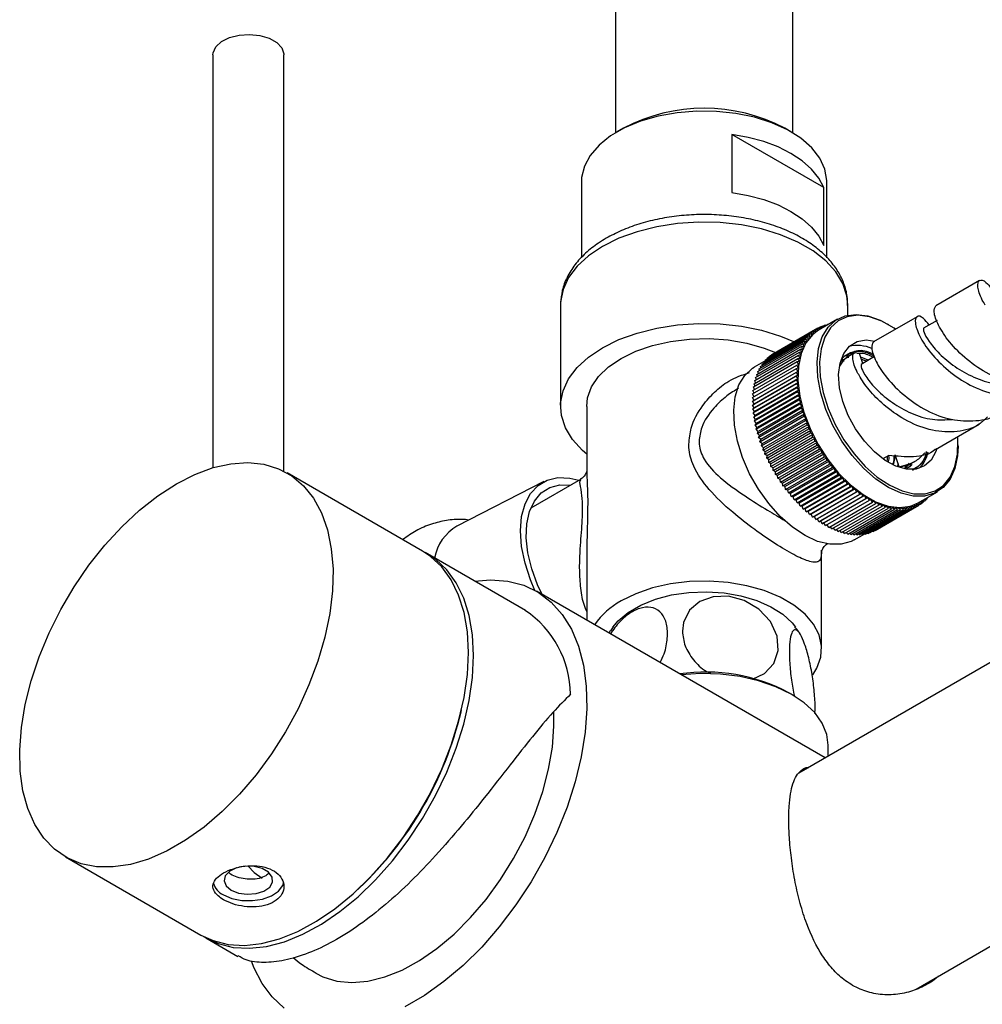
# Model space of a CAD drawing. Units: millimetres. Extents: x 5 to 995, y 5 to 995.
# Drawn here: x 832 to 853, y 74 to 96 of the extents above; entities that cross this region are included whole.
import ezdxf

# ---------------------------------------------------------------- set-up
doc = ezdxf.new("R2010")
doc.units = ezdxf.units.MM

msp = doc.modelspace()

# ---------------------------------------------------------------- linework, layer by layer
at = {"color": 7, "linetype": 'Continuous', "lineweight": 25}
for p, q in [((845.121, 140.519), (845.121, 93.223)), ((849.121, 93.223), (849.121, 140.519)), ((836.04, 94.982), (836.04, 85.67)), ((837.64, 85.593), (837.64, 94.982)), ((845.304, 93.329), (845.162, 93.247)), ((849.08, 93.247), (848.939, 93.329)), ((847.746, 93.185), (847.746, 91.878)), ((849.82, 91.988), (847.746, 93.185)), ((844.351, 92.117), (844.351, 90.404)), ((849.82, 90.681), (849.82, 91.988)), ((849.891, 90.407), (849.891, 92.117)), ((853.333, 89.889), (852.348, 89.32)), ((843.882, 89.369), (843.881, 89.341)), ((843.881, 89.341), (843.881, 87.054)), ((850.361, 89.11), (850.361, 89.341)), ((851.923, 89.075), (850.938, 88.506)), ((849.691, 88.821), (849.741, 88.85)), ((850.133, 89.023), (849.702, 88.774)), ((849.738, 88.795), (849.741, 88.85)), ((849.741, 88.85), (849.785, 88.822)), ((849.748, 88.845), (849.796, 88.873)), ((849.792, 88.826), (849.796, 88.873)), ((849.796, 88.873), (849.831, 88.849)), ((849.807, 88.865), (849.853, 88.892)), ((849.849, 88.859), (849.853, 88.892)), ((849.853, 88.892), (849.876, 88.875)), ((849.868, 88.881), (849.913, 88.906)), ((849.911, 88.894), (849.913, 88.906)), ((849.913, 88.906), (849.921, 88.9)), ((851.286, 88.895), (851.258, 88.911)), ((852.375, 88.989), (852.073, 88.815)), ((848.468, 88.058), (849.458, 88.629)), ((848.508, 88.104), (849.498, 88.676)), ((848.552, 88.147), (849.542, 88.718)), ((848.598, 88.186), (849.588, 88.757)), ((848.646, 88.221), (849.636, 88.792)), ((848.697, 88.252), (849.687, 88.823)), ((849.468, 88.566), (849.458, 88.629)), ((849.458, 88.629), (849.507, 88.613)), ((849.507, 88.613), (849.498, 88.676)), ((849.498, 88.676), (849.548, 88.657)), ((849.548, 88.657), (849.542, 88.718)), ((849.542, 88.718), (849.592, 88.697)), ((849.592, 88.697), (849.588, 88.757)), ((849.588, 88.757), (849.638, 88.733)), ((849.638, 88.733), (849.636, 88.792)), ((849.636, 88.792), (849.687, 88.765)), ((849.687, 88.765), (849.687, 88.823)), ((849.687, 88.823), (849.737, 88.794)), ((848.333, 87.837), (849.323, 88.409)), ((848.362, 87.897), (849.352, 88.469)), ((848.394, 87.954), (849.384, 88.526)), ((848.43, 88.008), (849.42, 88.579)), ((849.342, 88.344), (849.323, 88.409)), ((849.323, 88.409), (849.369, 88.404)), ((849.369, 88.404), (849.352, 88.469)), ((849.352, 88.469), (849.4, 88.462)), ((849.4, 88.462), (849.384, 88.526)), ((849.384, 88.526), (849.433, 88.516)), ((849.433, 88.516), (849.42, 88.579)), ((849.42, 88.579), (849.468, 88.566)), ((848.263, 87.638), (849.253, 88.209)), ((848.283, 87.707), (849.273, 88.279)), ((848.307, 87.774), (849.297, 88.345)), ((848.599, 88.174), (848.598, 88.186)), ((848.647, 88.214), (848.646, 88.221)), ((848.697, 88.25), (848.697, 88.252)), ((849.253, 88.209), (849.297, 88.213)), ((849.279, 88.144), (849.253, 88.209)), ((849.273, 88.279), (849.318, 88.28)), ((849.297, 88.213), (849.273, 88.279)), ((849.318, 88.28), (849.297, 88.345)), ((849.297, 88.345), (849.342, 88.344)), ((850.388, 88.189), (850.342, 88.19)), ((850.514, 88.261), (850.374, 88.181)), ((850.703, 88.024), (850.625, 88.246)), ((850.965, 88.175), (850.664, 88.001)), ((848.222, 87.413), (849.212, 87.985)), ((848.233, 87.491), (849.223, 88.062)), ((848.246, 87.565), (849.236, 88.137)), ((848.511, 88.086), (848.252, 87.937)), ((848.402, 87.921), (848.394, 87.954)), ((848.436, 87.978), (848.43, 88.008)), ((848.472, 88.032), (848.468, 88.058)), ((848.511, 88.083), (848.508, 88.104)), ((848.554, 88.13), (848.552, 88.147)), ((849.212, 87.985), (849.252, 87.998)), ((849.243, 87.921), (849.212, 87.985)), ((849.223, 88.062), (849.264, 88.072)), ((849.252, 87.998), (849.223, 88.062)), ((849.236, 88.137), (849.279, 88.144)), ((849.264, 88.072), (849.236, 88.137)), ((850.206, 88.079), (850.277, 88.08)), ((850.29, 88.101), (850.238, 88.102)), ((850.314, 88.164), (850.382, 88.166)), ((850.821, 88.092), (850.654, 88.165)), ((850.67, 88.119), (850.79, 88.074)), ((848.21, 87.168), (849.2, 87.739)), ((848.211, 87.252), (849.201, 87.823)), ((848.215, 87.334), (849.205, 87.905)), ((849.236, 87.761), (848.246, 87.189)), ((848.321, 87.729), (848.307, 87.774)), ((848.345, 87.796), (848.333, 87.837)), ((848.372, 87.86), (848.362, 87.897)), ((849.2, 87.739), (849.236, 87.761)), ((849.237, 87.678), (849.2, 87.739)), ((849.201, 87.823), (849.238, 87.842)), ((849.236, 87.761), (849.201, 87.823)), ((849.205, 87.905), (849.243, 87.921)), ((849.238, 87.842), (849.205, 87.905)), ((848.213, 87.082), (849.203, 87.654)), ((848.219, 86.995), (849.209, 87.566)), ((848.269, 87.512), (848.246, 87.565)), ((849.237, 87.678), (848.247, 87.106)), ((849.241, 87.593), (848.251, 87.022)), ((849.248, 87.507), (848.258, 86.935)), ((848.283, 87.587), (848.263, 87.638)), ((848.301, 87.659), (848.283, 87.707)), ((849.203, 87.654), (849.237, 87.678)), ((849.241, 87.593), (849.203, 87.654)), ((849.209, 87.566), (849.241, 87.593)), ((849.248, 87.507), (849.209, 87.566)), ((849.218, 87.477), (849.248, 87.507)), ((848.247, 87.272), (848.215, 87.334)), ((848.251, 87.354), (848.222, 87.413)), ((848.228, 86.906), (849.218, 87.477)), ((848.258, 87.434), (848.233, 87.491)), ((848.24, 86.816), (849.23, 87.387)), ((848.256, 86.724), (849.246, 87.296)), ((849.259, 87.419), (848.269, 86.848)), ((849.272, 87.33), (848.282, 86.759)), ((849.259, 87.419), (849.218, 87.477)), ((849.23, 87.387), (849.259, 87.419)), ((849.272, 87.33), (849.23, 87.387)), ((849.246, 87.296), (849.272, 87.33)), ((849.289, 87.24), (849.246, 87.296)), ((848.21, 87.168), (848.246, 87.189)), ((848.247, 87.106), (848.21, 87.168)), ((848.246, 87.189), (848.211, 87.252)), ((848.213, 87.082), (848.247, 87.106)), ((848.251, 87.022), (848.213, 87.082)), ((848.275, 86.632), (849.265, 87.203)), ((848.297, 86.539), (849.287, 87.11)), ((849.289, 87.24), (848.299, 86.669)), ((849.309, 87.15), (848.319, 86.578)), ((849.332, 87.058), (848.342, 86.487)), ((849.265, 87.203), (849.289, 87.24)), ((849.309, 87.15), (849.265, 87.203)), ((849.287, 87.11), (849.309, 87.15)), ((849.332, 87.058), (849.287, 87.11)), ((849.312, 87.017), (849.332, 87.058)), ((844.471, 87.054), (844.471, 85.549)), ((848.219, 86.995), (848.251, 87.022)), ((848.258, 86.935), (848.219, 86.995)), ((848.228, 86.906), (848.258, 86.935)), ((848.269, 86.848), (848.228, 86.906)), ((848.24, 86.816), (848.269, 86.848)), ((848.322, 86.445), (849.312, 87.017)), ((848.35, 86.351), (849.34, 86.923)), ((849.358, 86.967), (848.368, 86.395)), ((849.387, 86.875), (848.397, 86.303)), ((849.358, 86.967), (849.312, 87.017)), ((849.34, 86.923), (849.358, 86.967)), ((849.387, 86.875), (849.34, 86.923)), ((849.371, 86.829), (849.387, 86.875)), ((848.282, 86.759), (848.24, 86.816)), ((848.256, 86.724), (848.282, 86.759)), ((848.299, 86.669), (848.256, 86.724)), ((848.275, 86.632), (848.299, 86.669)), ((848.319, 86.578), (848.275, 86.632)), ((848.381, 86.257), (849.371, 86.829)), ((848.415, 86.163), (849.405, 86.734)), ((849.419, 86.782), (848.429, 86.211)), ((848.452, 86.069), (849.442, 86.64)), ((849.453, 86.69), (848.463, 86.119)), ((849.419, 86.782), (849.371, 86.829)), ((849.405, 86.734), (849.419, 86.782)), ((849.453, 86.69), (849.405, 86.734)), ((849.442, 86.64), (849.453, 86.69)), ((849.491, 86.599), (849.442, 86.64)), ((852.338, 86.081), (853.323, 86.65)), ((848.297, 86.539), (848.319, 86.578)), ((848.342, 86.487), (848.297, 86.539)), ((848.322, 86.445), (848.342, 86.487)), ((848.368, 86.395), (848.322, 86.445)), ((848.35, 86.351), (848.368, 86.395)), ((848.491, 85.975), (849.481, 86.547)), ((849.491, 86.599), (848.501, 86.027)), ((848.534, 85.882), (849.524, 86.454)), ((849.531, 86.507), (848.541, 85.936)), ((849.574, 86.416), (848.584, 85.845)), ((849.481, 86.547), (849.491, 86.599)), ((849.531, 86.507), (849.481, 86.547)), ((849.524, 86.454), (849.531, 86.507)), ((849.574, 86.416), (849.524, 86.454)), ((849.569, 86.361), (849.574, 86.416)), ((848.397, 86.303), (848.35, 86.351)), ((848.381, 86.257), (848.397, 86.303)), ((848.429, 86.211), (848.381, 86.257)), ((848.415, 86.163), (848.429, 86.211)), ((848.579, 85.79), (849.569, 86.361)), ((848.626, 85.698), (849.616, 86.27)), ((849.619, 86.327), (848.629, 85.755)), ((848.676, 85.608), (849.666, 86.18)), ((849.667, 86.238), (848.677, 85.666)), ((849.619, 86.327), (849.569, 86.361)), ((849.616, 86.27), (849.619, 86.327)), ((849.667, 86.238), (849.616, 86.27)), ((849.666, 86.18), (849.667, 86.238)), ((849.717, 86.15), (849.666, 86.18)), ((852.849, 86.156), (852.849, 86.188)), ((848.463, 86.119), (848.415, 86.163)), ((848.452, 86.069), (848.463, 86.119)), ((848.501, 86.027), (848.452, 86.069)), ((848.491, 85.975), (848.501, 86.027)), ((848.541, 85.936), (848.491, 85.975)), ((849.717, 86.15), (848.727, 85.578)), ((848.728, 85.519), (849.718, 86.091)), ((849.769, 86.064), (848.779, 85.492)), ((848.783, 85.432), (849.773, 86.003)), ((849.823, 85.979), (848.833, 85.407)), ((849.718, 86.091), (849.717, 86.15)), ((849.769, 86.064), (849.718, 86.091)), ((849.773, 86.003), (849.769, 86.064)), ((849.823, 85.979), (849.773, 86.003)), ((849.829, 85.917), (849.823, 85.979)), ((851.286, 85.947), (851.153, 85.87)), ((851.523, 85.69), (851.427, 85.964)), ((848.534, 85.882), (848.541, 85.936)), ((848.584, 85.845), (848.534, 85.882)), ((848.579, 85.79), (848.584, 85.845)), ((848.629, 85.755), (848.579, 85.79)), ((848.626, 85.698), (848.629, 85.755)), ((848.84, 85.346), (849.829, 85.917)), ((848.89, 85.324), (849.88, 85.896)), ((848.898, 85.262), (849.888, 85.833)), ((849.938, 85.814), (848.948, 85.243)), ((848.959, 85.18), (849.949, 85.751)), ((849.998, 85.735), (849.008, 85.164)), ((849.88, 85.896), (849.829, 85.917)), ((849.888, 85.833), (849.88, 85.896)), ((849.938, 85.814), (849.888, 85.833)), ((849.949, 85.751), (849.938, 85.814)), ((849.998, 85.735), (849.949, 85.751)), ((850.011, 85.671), (849.998, 85.735)), ((851.25, 85.931), (851.248, 85.832)), ((851.394, 85.735), (851.441, 85.939)), ((851.499, 85.758), (851.482, 85.703)), ((851.72, 85.75), (851.651, 85.671)), ((851.661, 85.657), (851.751, 85.771)), ((851.774, 85.756), (851.913, 85.836)), ((840.768, 83.79), (837.714, 85.553)), ((844.475, 85.586), (844.476, 85.548)), ((848.677, 85.666), (848.626, 85.698)), ((848.676, 85.608), (848.677, 85.666)), ((848.727, 85.578), (848.676, 85.608)), ((848.728, 85.519), (848.727, 85.578)), ((848.779, 85.492), (848.728, 85.519)), ((849.021, 85.1), (850.011, 85.671)), ((850.06, 85.658), (849.07, 85.087)), ((849.085, 85.022), (850.075, 85.594)), ((850.123, 85.584), (849.133, 85.012)), ((849.15, 84.947), (850.14, 85.519)), ((850.188, 85.511), (849.198, 84.94)), ((850.06, 85.658), (850.011, 85.671)), ((850.075, 85.594), (850.06, 85.658)), ((850.123, 85.584), (850.075, 85.594)), ((850.14, 85.519), (850.123, 85.584)), ((850.188, 85.511), (850.14, 85.519)), ((850.207, 85.446), (850.188, 85.511)), ((843.508, 85.359), (841.545, 84.353)), ((844.328, 85.406), (843.21, 84.76)), ((848.783, 85.432), (848.779, 85.492)), ((848.833, 85.407), (848.783, 85.432)), ((848.84, 85.346), (848.833, 85.407)), ((848.89, 85.324), (848.84, 85.346)), ((848.898, 85.262), (848.89, 85.324)), ((849.217, 84.875), (850.207, 85.446)), ((850.254, 85.442), (849.264, 84.87)), ((849.285, 84.805), (850.275, 85.377)), ((850.321, 85.375), (849.331, 84.804)), ((849.355, 84.738), (850.345, 85.31)), ((850.389, 85.311), (849.399, 84.74)), ((850.254, 85.442), (850.207, 85.446)), ((850.275, 85.377), (850.254, 85.442)), ((850.321, 85.375), (850.275, 85.377)), ((850.345, 85.31), (850.321, 85.375)), ((850.389, 85.311), (850.345, 85.31)), ((850.415, 85.246), (850.389, 85.311)), ((848.948, 85.243), (848.898, 85.262)), ((848.959, 85.18), (848.948, 85.243)), ((849.008, 85.164), (848.959, 85.18)), ((849.021, 85.1), (849.008, 85.164)), ((849.07, 85.087), (849.021, 85.1)), ((849.085, 85.022), (849.07, 85.087)), ((849.425, 84.675), (850.415, 85.246)), ((850.458, 85.251), (849.468, 84.679)), ((849.496, 84.614), (850.486, 85.186)), ((850.528, 85.193), (849.538, 84.621)), ((849.567, 84.557), (850.557, 85.129)), ((850.598, 85.139), (849.609, 84.567)), ((849.64, 84.503), (850.63, 85.075)), ((850.669, 85.088), (849.679, 84.516)), ((850.458, 85.251), (850.415, 85.246)), ((850.486, 85.186), (850.458, 85.251)), ((850.528, 85.193), (850.486, 85.186)), ((850.557, 85.129), (850.528, 85.193)), ((850.598, 85.139), (850.557, 85.129)), ((850.63, 85.075), (850.598, 85.139)), ((850.669, 85.088), (850.63, 85.075)), ((850.702, 85.025), (850.669, 85.088)), ((851.952, 84.877), (852.383, 85.126)), ((849.133, 85.012), (849.085, 85.022)), ((849.15, 84.947), (849.133, 85.012)), ((849.198, 84.94), (849.15, 84.947)), ((849.217, 84.875), (849.198, 84.94)), ((849.264, 84.87), (849.217, 84.875)), ((849.285, 84.805), (849.264, 84.87)), ((849.712, 84.453), (850.702, 85.025)), ((850.741, 85.04), (849.751, 84.469)), ((849.785, 84.406), (850.775, 84.978)), ((850.812, 84.997), (849.822, 84.425)), ((849.858, 84.364), (850.848, 84.935)), ((849.931, 84.324), (850.921, 84.896)), ((850.004, 84.289), (850.994, 84.861)), ((850.741, 85.04), (850.702, 85.025)), ((850.775, 84.978), (850.741, 85.04)), ((850.812, 84.997), (850.775, 84.978)), ((850.848, 84.935), (850.812, 84.997)), ((850.883, 84.956), (850.848, 84.935)), ((850.921, 84.896), (850.883, 84.956)), ((850.955, 84.92), (850.921, 84.896)), ((850.994, 84.861), (850.955, 84.92)), ((851.026, 84.888), (850.994, 84.861)), ((851.066, 84.829), (851.026, 84.888)), ((851.096, 84.859), (851.066, 84.829)), ((851.138, 84.802), (851.096, 84.859)), ((851.915, 84.857), (851.913, 84.8)), ((851.966, 84.827), (851.915, 84.857)), ((851.966, 84.885), (851.966, 84.827)), ((851.966, 84.829), (852.017, 84.858)), ((852.017, 84.858), (851.967, 84.885)), ((852.015, 84.913), (852.017, 84.858)), ((852.017, 84.865), (852.065, 84.893)), ((852.065, 84.893), (852.019, 84.916)), ((852.062, 84.941), (852.065, 84.893)), ((852.065, 84.905), (852.111, 84.932)), ((852.111, 84.932), (852.075, 84.948)), ((852.108, 84.967), (852.111, 84.932)), ((852.11, 84.949), (852.155, 84.975)), ((852.155, 84.975), (852.135, 84.982)), ((852.152, 84.993), (852.155, 84.975)), ((849.331, 84.804), (849.285, 84.805)), ((849.355, 84.738), (849.331, 84.804)), ((849.399, 84.74), (849.355, 84.738)), ((849.425, 84.675), (849.399, 84.74)), ((849.468, 84.679), (849.425, 84.675)), ((849.496, 84.614), (849.468, 84.679)), ((849.538, 84.621), (849.496, 84.614)), ((849.567, 84.557), (849.538, 84.621)), ((850.076, 84.258), (851.066, 84.829)), ((850.148, 84.231), (851.138, 84.802)), ((850.219, 84.208), (851.209, 84.779)), ((850.29, 84.188), (851.28, 84.76)), ((850.36, 84.174), (851.35, 84.745)), ((850.428, 84.163), (851.418, 84.734)), ((850.496, 84.156), (851.486, 84.728)), ((850.562, 84.154), (851.552, 84.726)), ((850.626, 84.156), (851.616, 84.728)), ((850.689, 84.162), (851.679, 84.734)), ((850.75, 84.173), (851.74, 84.744)), ((850.81, 84.187), (851.8, 84.759)), ((850.867, 84.206), (851.857, 84.778)), ((850.923, 84.229), (851.913, 84.8)), ((850.976, 84.256), (851.966, 84.827)), ((851.166, 84.834), (851.138, 84.802)), ((851.209, 84.779), (851.166, 84.834)), ((851.236, 84.814), (851.209, 84.779)), ((851.28, 84.76), (851.236, 84.814)), ((851.304, 84.797), (851.28, 84.76)), ((851.35, 84.745), (851.304, 84.797)), ((851.372, 84.784), (851.35, 84.745)), ((851.418, 84.734), (851.372, 84.784)), ((851.438, 84.776), (851.418, 84.734)), ((851.486, 84.728), (851.438, 84.776)), ((851.504, 84.772), (851.486, 84.728)), ((851.552, 84.726), (851.504, 84.772)), ((851.568, 84.772), (851.552, 84.726)), ((851.616, 84.728), (851.568, 84.772)), ((851.63, 84.776), (851.616, 84.728)), ((851.679, 84.734), (851.63, 84.776)), ((851.691, 84.784), (851.679, 84.734)), ((851.74, 84.744), (851.691, 84.784)), ((851.75, 84.796), (851.74, 84.744)), ((851.8, 84.759), (851.75, 84.796)), ((851.807, 84.812), (851.8, 84.759)), ((851.857, 84.778), (851.807, 84.812)), ((851.862, 84.833), (851.857, 84.778)), ((851.913, 84.8), (851.862, 84.833)), ((849.609, 84.567), (849.567, 84.557)), ((849.64, 84.503), (849.609, 84.567)), ((849.679, 84.516), (849.64, 84.503)), ((849.712, 84.453), (849.679, 84.516)), ((849.751, 84.469), (849.712, 84.453)), ((849.785, 84.406), (849.751, 84.469)), ((849.822, 84.425), (849.785, 84.406)), ((849.858, 84.364), (849.822, 84.425)), ((849.931, 84.324), (849.894, 84.384)), ((850.004, 84.289), (849.967, 84.345)), ((850.076, 84.258), (850.04, 84.31)), ((850.148, 84.231), (850.113, 84.279)), ((850.219, 84.208), (850.185, 84.252)), ((850.29, 84.188), (850.257, 84.229)), ((850.36, 84.174), (850.328, 84.21)), ((850.428, 84.163), (850.398, 84.196)), ((850.496, 84.156), (850.467, 84.185)), ((850.502, 84.04), (850.743, 84.179)), ((850.562, 84.154), (850.535, 84.179)), ((850.626, 84.156), (850.602, 84.178)), ((850.689, 84.162), (850.668, 84.18)), ((850.75, 84.173), (850.732, 84.187)), ((850.81, 84.187), (850.795, 84.198)), ((850.867, 84.206), (850.856, 84.214)), ((850.923, 84.229), (850.915, 84.234)), ((850.976, 84.256), (850.973, 84.258)), ((858.394, 84.055), (849.256, 78.78)), ((844.471, 83.795), (844.471, 82.229)), ((849.771, 81.583), (849.771, 83.809)), ((843.088, 82.451), (840.881, 83.725)), ((849.852, 79.123), (843.337, 82.884)), ((849.102, 80.554), (849.031, 80.595)), ((841.636, 80.161), (841.647, 80.208)), ((849.921, 79.164), (849.921, 79.411)), ((851.901, 73.909), (858.429, 77.678)), ((832.714, 76.893), (835.769, 75.129)), ((839.31, 76.159), (839.345, 76.192)), ((835.882, 75.064), (836.604, 74.647))]:
    msp.add_line(p, q, dxfattribs=at)
at = {"color": 7, "linetype": 'Continuous', "lineweight": 25, "flags": 128}
for points in [[(836.04, 94.982), (836.045, 95.031), (836.105, 95.164), (836.231, 95.281), (836.411, 95.372), (836.629, 95.427), (836.865, 95.443), (837.1, 95.419), (837.311, 95.355), (837.481, 95.258), (837.594, 95.137), (837.639, 95.002), (837.64, 94.982)], [(849.891, 92.117), (849.891, 92.149), (849.846, 92.405), (849.731, 92.654), (849.548, 92.888), (849.302, 93.103), (849, 93.292), (848.649, 93.451), (848.258, 93.575), (847.838, 93.661), (847.4, 93.708), (846.954, 93.713), (846.513, 93.677), (846.087, 93.6), (845.688, 93.485), (845.327, 93.335), (845.011, 93.153), (844.751, 92.944), (844.552, 92.714), (844.419, 92.468), (844.356, 92.213), (844.351, 92.117)], [(849.82, 91.988), (849.707, 92.201), (849.544, 92.403), (849.333, 92.589), (849.08, 92.758), (848.789, 92.904), (848.465, 93.025), (848.115, 93.119), (847.746, 93.185)], [(847.746, 91.878), (848.115, 91.813), (848.465, 91.719), (848.789, 91.597), (849.08, 91.451), (849.333, 91.283), (849.544, 91.096), (849.707, 90.894), (849.82, 90.681)], [(852.849, 86.156), (852.837, 85.94), (852.777, 85.652), (852.669, 85.411), (852.515, 85.222), (852.32, 85.093), (852.092, 85.028), (851.837, 85.029), (851.563, 85.095), (851.279, 85.225), (850.995, 85.414), (850.719, 85.657), (850.46, 85.945), (850.227, 86.27), (850.027, 86.62), (849.867, 86.985), (849.751, 87.353), (849.684, 87.712), (849.668, 88.05), (849.702, 88.357), (849.787, 88.623), (849.919, 88.839), (850.094, 88.998), (850.306, 89.096), (850.549, 89.128), (850.814, 89.095), (851.094, 88.996), (851.258, 88.911)], [(851.441, 88.797), (851.406, 88.821), (851.126, 88.978), (850.851, 89.075), (850.59, 89.108), (850.351, 89.076), (850.143, 88.981), (849.971, 88.824), (849.841, 88.612), (849.758, 88.351), (849.724, 88.049), (849.741, 87.717), (849.807, 87.365), (849.92, 87.003), (850.077, 86.645), (850.274, 86.301), (850.503, 85.982), (850.757, 85.699), (851.028, 85.46), (851.307, 85.274), (851.586, 85.147), (851.855, 85.082), (852.105, 85.081), (852.33, 85.145), (852.521, 85.272), (852.672, 85.457), (852.779, 85.694), (852.837, 85.977), (852.846, 86.295), (852.841, 86.372)], [(844.471, 85.978), (844.378, 86.059), (844.152, 86.306), (843.992, 86.57), (843.902, 86.845), (843.884, 87.124), (843.938, 87.402), (844.063, 87.672), (844.257, 87.928), (844.514, 88.165), (844.83, 88.377), (845.197, 88.559), (845.607, 88.708), (846.051, 88.82), (846.519, 88.892), (847, 88.923), (847.484, 88.913), (847.96, 88.861), (848.417, 88.769), (848.845, 88.638), (849.176, 88.501)], [(849.702, 88.774), (849.57, 88.677), (849.416, 88.489), (849.307, 88.247), (849.247, 87.96), (849.238, 87.636), (849.28, 87.285), (849.372, 86.921), (849.511, 86.553), (849.691, 86.194), (849.909, 85.855)], [(844.471, 87.054), (844.492, 87.243), (844.582, 87.491), (844.741, 87.726), (844.965, 87.943), (845.248, 88.136), (845.582, 88.299), (845.958, 88.429), (846.365, 88.52), (846.794, 88.572), (847.231, 88.583), (847.665, 88.551), (848.085, 88.479), (848.478, 88.368), (848.729, 88.27)], [(852.374, 86.102), (852.351, 86.035), (852.244, 85.843), (852.092, 85.709), (851.903, 85.639), (851.685, 85.638), (851.448, 85.704), (851.203, 85.836), (850.963, 86.026), (850.737, 86.265), (850.537, 86.544), (850.373, 86.848), (850.25, 87.163), (850.177, 87.475), (850.155, 87.769), (850.186, 88.031), (850.269, 88.249), (850.399, 88.413), (850.571, 88.516), (850.776, 88.551), (850.974, 88.527)], [(850.374, 88.181), (850.265, 88.094), (850.172, 87.959)], [(850.422, 88.258), (850.28, 88.176), (850.204, 88.097)], [(850.502, 84.04), (850.44, 84.008), (850.211, 83.942), (849.956, 83.943), (849.682, 84.009), (849.398, 84.139), (849.114, 84.329), (848.838, 84.571), (848.579, 84.86), (848.346, 85.184), (848.146, 85.535), (847.986, 85.9), (847.871, 86.267), (847.803, 86.626), (847.787, 86.965), (847.821, 87.272), (847.906, 87.537), (848.038, 87.753), (848.213, 87.913), (848.252, 87.937)], [(835.214, 85.306), (835.632, 85.518), (836.044, 85.671), (836.445, 85.761), (836.828, 85.787), (837.189, 85.749), (837.522, 85.648), (837.822, 85.485), (838.086, 85.261), (838.31, 84.982), (838.49, 84.649), (838.624, 84.268), (838.71, 83.844), (838.748, 83.384), (838.735, 82.893), (838.673, 82.379), (838.563, 81.849), (838.406, 81.31), (838.203, 80.769), (837.959, 80.235), (837.676, 79.715), (837.359, 79.216), (837.012, 78.746), (836.639, 78.31), (836.246, 77.914), (835.839, 77.566), (835.423, 77.268), (835.004, 77.027), (834.588, 76.844), (834.181, 76.722), (833.788, 76.664), (833.416, 76.67), (833.068, 76.739), (832.751, 76.872), (832.468, 77.066), (832.224, 77.318), (832.022, 77.625), (831.864, 77.982), (831.754, 78.385), (831.692, 78.828), (831.68, 79.304), (831.717, 79.807), (831.803, 80.33), (831.937, 80.866), (832.118, 81.407), (832.341, 81.945), (832.605, 82.473), (832.906, 82.983), (833.239, 83.469), (833.599, 83.923), (833.983, 84.34), (834.383, 84.712), (834.796, 85.036), (835.214, 85.306)], [(849.909, 85.855), (850.155, 85.547), (850.424, 85.281), (850.705, 85.064), (850.99, 84.903), (851.27, 84.805), (851.536, 84.771), (851.779, 84.804), (851.952, 84.877)], [(851.523, 85.69), (851.722, 85.73), (851.774, 85.756)], [(843.305, 82.902), (843.204, 83.139), (843.08, 83.519), (843.003, 83.892), (842.978, 84.245), (843.003, 84.569), (843.08, 84.854), (843.204, 85.09), (843.373, 85.272), (843.581, 85.392), (843.823, 85.448), (844.09, 85.437), (844.297, 85.388)], [(843.466, 82.81), (843.364, 83.029), (843.231, 83.39), (843.144, 83.748), (843.107, 84.09), (843.119, 84.406), (843.182, 84.685), (843.292, 84.919), (843.446, 85.1), (843.64, 85.222), (843.866, 85.282), (844.106, 85.278)], [(841.804, 81.501), (841.779, 81.969), (841.705, 82.402), (841.583, 82.794), (841.414, 83.14), (841.201, 83.433), (840.947, 83.671), (840.768, 83.79)], [(841.917, 81.435), (841.892, 81.904), (841.818, 82.337), (841.696, 82.729), (841.527, 83.074), (841.314, 83.368), (841.06, 83.606), (840.824, 83.756)], [(841.942, 83.112), (842.304, 83.141), (842.69, 83.113), (843.05, 83.019), (843.377, 82.861), (843.667, 82.641), (843.918, 82.362), (844.125, 82.029), (844.286, 81.644), (844.399, 81.213), (844.463, 80.742), (844.475, 80.237), (844.437, 79.704), (844.349, 79.15), (844.212, 78.583), (844.027, 78.011), (843.798, 77.439), (843.527, 76.876), (843.217, 76.33), (842.874, 75.807), (842.5, 75.314), (842.102, 74.858), (841.683, 74.444), (841.251, 74.078), (840.81, 73.765), (840.366, 73.509)], [(849.571, 81), (849.661, 81.147), (849.751, 81.394), (849.769, 81.647), (849.715, 81.897), (849.59, 82.14), (849.398, 82.367), (849.144, 82.572), (848.834, 82.751), (848.478, 82.898), (848.085, 83.009), (847.665, 83.081), (847.231, 83.112), (846.794, 83.101), (846.365, 83.05), (845.958, 82.958), (845.582, 82.828), (845.248, 82.665)], [(845.06, 82.075), (845.182, 82.219), (845.41, 82.408), (845.692, 82.572), (846.021, 82.703), (846.385, 82.799), (846.773, 82.855), (847.171, 82.87), (847.569, 82.845), (847.952, 82.778), (848.308, 82.673), (848.626, 82.534), (848.896, 82.363), (849.108, 82.168), (849.182, 82.076)], [(848.211, 80.898), (848.484, 81.03), (848.69, 81.253), (848.791, 81.545), (848.768, 81.874), (848.617, 82.199), (848.358, 82.478), (848.027, 82.674), (847.67, 82.769), (847.326, 82.76), (847.025, 82.652), (846.792, 82.455), (846.656, 82.181), (846.631, 81.983), (846.631, 81.983)], [(835.769, 75.129), (836.041, 75.003), (836.381, 74.918), (836.748, 74.896), (837.136, 74.938), (837.54, 75.044), (837.954, 75.212), (838.373, 75.439), (838.79, 75.723), (839.2, 76.059), (839.597, 76.443), (839.975, 76.87), (840.33, 77.332), (840.655, 77.825), (840.947, 78.34), (841.201, 78.872), (841.414, 79.411), (841.583, 79.951), (841.705, 80.485), (841.779, 81.003), (841.804, 81.501)], [(835.826, 75.098), (835.845, 75.086), (836.154, 74.938), (836.494, 74.852), (836.861, 74.831), (837.249, 74.873), (837.653, 74.979), (838.068, 75.146), (838.486, 75.374), (838.904, 75.658), (839.313, 75.994), (839.71, 76.378), (840.088, 76.804), (840.443, 77.267), (840.768, 77.76), (841.06, 78.275), (841.314, 78.806), (841.527, 79.346), (841.696, 79.886), (841.818, 80.419), (841.892, 80.938), (841.917, 81.435)], [(849.921, 79.411), (849.89, 79.653), (849.787, 79.906), (849.615, 80.146), (849.379, 80.368), (849.084, 80.564), (848.738, 80.731), (848.35, 80.864), (847.931, 80.959), (847.49, 81.014), (847.04, 81.027), (846.601, 81)], [(841.48, 75.151), (841.851, 75.522), (842.202, 75.934), (842.528, 76.38), (842.823, 76.854), (843.083, 77.347), (843.304, 77.853), (843.481, 78.364), (843.613, 78.87), (843.698, 79.364), (843.733, 79.839), (843.728, 80.16)], [(836.576, 76.643), (836.572, 76.642), (836.417, 76.568), (836.319, 76.466), (836.291, 76.35), (836.337, 76.237), (836.451, 76.14)], [(836.451, 76.14), (836.618, 76.074), (836.815, 76.048), (837.015, 76.064), (837.191, 76.12), (837.321, 76.21), (837.385, 76.321), (837.375, 76.437), (837.294, 76.544), (837.151, 76.627), (836.966, 76.674), (836.764, 76.679), (836.626, 76.657)], [(836.836, 76.682), (836.973, 76.538), (837.149, 76.411)], [(836.274, 76.038), (836.466, 75.956), (836.691, 75.911), (836.93, 75.906), (837.16, 75.941), (837.362, 76.015), (837.517, 76.119), (837.613, 76.245), (837.634, 76.307)], [(838.363, 74.267), (838.518, 74.189), (838.831, 74.092), (839.172, 74.058), (839.536, 74.089), (839.916, 74.183), (840.306, 74.339), (840.701, 74.555), (841.094, 74.827), (841.48, 75.151)], [(837.649, 73.483), (837.377, 73.732), (837.148, 74.039), (836.964, 74.399), (836.914, 74.526)]]:
    msp.add_lwpolyline(points, dxfattribs=at)
at = {"color": 8, "linetype": 'Continuous', "lineweight": 25, "flags": 128}
for points in [[(850.361, 89.341), (850.341, 89.55), (850.251, 89.825), (850.091, 90.089), (849.865, 90.336), (849.577, 90.561), (849.235, 90.758), (848.845, 90.924), (848.417, 91.055), (847.96, 91.147), (847.484, 91.199), (847, 91.21), (846.519, 91.178), (846.051, 91.106), (845.607, 90.994), (845.197, 90.845), (844.83, 90.663)], [(844.83, 90.663), (844.514, 90.451), (844.257, 90.215), (844.063, 89.958), (843.938, 89.688), (843.884, 89.41), (843.882, 89.369)]]:
    msp.add_lwpolyline(points, dxfattribs=at)
at = {"color": 7, "linetype": 'Continuous', "lineweight": 25}
for centre, radius, start, end in [((847.121, 89.876), 3.902, 62.2359, 117.7641), ((850.58, 87.627), 0.799, 65.9735, 103.9798), ((851.462, 86.173), 0.727, 314.6995, 348.2864), ((842.063, 83.45), 1.04, 119.8469, 169.8625), ((846.069, 81.137), 1.735, 118.2647, 145.1291), ((841.793, 80.535), 2.312, 0.6198, 55.9669), ((847.153, 77.048), 4.014, 62.1021, 98.3725), ((833.785, 82.048), 8.075, 313.5194, 346.486), ((836.451, 76.42), 0.421, 197.4631, 245.1711)]:
    msp.add_arc(centre, radius, start, end, dxfattribs=at)
for points, knots in [([(850.355, 89.329), (850.355, 89.398), (850.355, 89.563), (850.283, 89.821), (850.153, 90.093), (849.964, 90.349), (849.721, 90.585), (849.425, 90.799), (849.081, 90.984), (848.698, 91.137), (848.285, 91.255), (847.85, 91.336), (847.401, 91.379), (846.948, 91.384), (846.498, 91.35), (846.059, 91.278), (845.64, 91.168), (845.252, 91.026), (845.024, 90.905), (844.913, 90.846)], [0, 0, 0, 0, 0.039137, 0.094635, 0.150451, 0.207607, 0.266545, 0.327026, 0.388404, 0.45004, 0.511564, 0.572912, 0.634122, 0.69527, 0.756446, 0.817721, 0.879192, 0.940955, 1, 1, 1, 1]), ([(844.913, 90.846), (844.854, 90.811), (844.684, 90.707), (844.438, 90.512), (844.198, 90.253), (844.022, 89.97), (843.909, 89.675), (843.891, 89.474), (843.883, 89.376)], [0, 0, 0, 0, 0.099196, 0.285762, 0.472096, 0.655239, 0.832643, 1, 1, 1, 1]), ([(853.46, 89.338), (853.438, 89.377), (853.346, 89.535), (853.274, 89.772), (853.314, 89.915), (853.45, 89.903), (853.564, 89.758), (853.608, 89.701)], [0, 0, 0, 0, 0.080535, 0.332598, 0.586959, 0.838387, 1, 1, 1, 1]), ([(855.157, 87.709), (855.157, 87.709), (855.029, 87.59), (854.661, 87.528), (854.108, 87.541), (853.54, 87.757), (853.036, 88.102), (852.637, 88.505), (852.386, 88.895), (852.283, 89.21), (852.326, 89.283), (852.348, 89.32)], [0, 0, 0, 0, 0.00028, 0.124606, 0.249866, 0.375125, 0.499451, 0.625227, 0.749866, 0.874505, 1, 1, 1, 1]), ([(852.198, 88.887), (852.154, 88.944), (852.04, 89.089), (851.904, 89.101), (851.863, 88.958), (851.961, 88.652), (852.213, 88.259), (852.612, 87.857), (853.116, 87.511), (853.606, 87.33), (854.019, 87.276), (854.38, 87.312), (854.7, 87.41), (854.859, 87.57), (854.919, 87.63)], [0, 0, 0, 0, 0.063186, 0.161486, 0.260934, 0.359483, 0.458031, 0.557479, 0.65578, 0.754819, 0.813935, 0.873797, 0.952716, 1, 1, 1, 1]), ([(852.073, 88.815), (852.069, 88.793), (852.06, 88.751), (852.18, 88.525), (852.414, 88.24), (852.766, 87.945), (853.199, 87.699), (853.657, 87.546), (853.944, 87.574), (854.074, 87.587)], [0, 0, 0, 0, 0.147009, 0.292857, 0.438704, 0.586043, 0.731479, 0.878141, 1, 1, 1, 1]), ([(850.938, 88.506), (850.916, 88.469), (850.873, 88.396), (850.977, 88.082), (851.227, 87.691), (851.627, 87.288), (852.13, 86.943), (852.698, 86.728), (853.252, 86.713), (853.617, 86.779), (853.747, 86.895), (853.747, 86.895)], [0, 0, 0, 0, 0.125494, 0.250134, 0.374773, 0.500548, 0.624874, 0.750134, 0.875393, 0.999719, 1, 1, 1, 1]), ([(850.322, 88.19), (850.353, 88.216), (850.402, 88.256), (850.472, 88.252), (850.496, 88.251)], [0, 0, 0, 0, 0.644245, 1, 1, 1, 1]), ([(850.948, 88.226), (850.893, 88.251), (850.722, 88.33), (850.547, 88.309), (850.44, 88.266), (850.422, 88.258)], [0, 0, 0, 0, 0.2781, 0.876867, 1, 1, 1, 1]), ([(850.962, 88.182), (850.896, 88.215), (850.725, 88.3), (850.545, 88.297), (850.443, 88.265), (850.422, 88.258)], [0, 0, 0, 0, 0.33722, 0.863838, 1, 1, 1, 1]), ([(853.51, 86.816), (853.45, 86.757), (853.265, 86.573), (852.833, 86.46), (852.273, 86.485), (851.706, 86.697), (851.228, 87.026), (850.863, 87.379), (850.674, 87.651), (850.528, 87.906), (850.455, 88.141), (850.489, 88.289), (850.583, 88.259), (850.625, 88.246)], [0, 0, 0, 0, 0.051548, 0.158712, 0.266683, 0.374653, 0.481817, 0.573508, 0.663789, 0.698115, 0.80555, 0.913965, 1, 1, 1, 1]), ([(850.574, 88.253), (850.611, 88.256), (850.721, 88.267), (850.852, 88.204), (850.94, 88.161)], [0, 0, 0, 0, 0.3251464, 1, 1, 1, 1]), ([(850.664, 88.001), (850.659, 87.98), (850.651, 87.937), (850.77, 87.712), (851.004, 87.426), (851.356, 87.132), (851.789, 86.884), (852.264, 86.733), (852.57, 86.751), (852.718, 86.76)], [0, 0, 0, 0, 0.144696, 0.288248, 0.4318, 0.57682, 0.719967, 0.86432, 1, 1, 1, 1]), ([(852.338, 86.081), (852.337, 86.081), (852.209, 85.962), (851.842, 85.891), (851.472, 85.928), (851.286, 85.947)], [0, 0, 0, 0, 0.00112, 0.498691, 1, 1, 1, 1]), ([(851.523, 85.69), (851.661, 85.725), (851.881, 85.78), (852.04, 85.942), (852.1, 86.003)], [0, 0, 0, 0, 0.625333, 1, 1, 1, 1]), ([(852.132, 86.031), (852.131, 86.026), (852.117, 85.901), (852.017, 85.738), (851.883, 85.647), (851.824, 85.607)], [0, 0, 0, 0, 0.024175, 0.574233, 1, 1, 1, 1]), ([(852.054, 85.809), (852.059, 85.819), (852.087, 85.867), (852.125, 85.933), (852.133, 86.011), (852.136, 86.034)], [0, 0, 0, 0, 0.148692, 0.744746, 1, 1, 1, 1]), ([(851.281, 85.81), (851.288, 85.829), (851.301, 85.865), (851.293, 85.914), (851.289, 85.937)], [0, 0, 0, 0, 0.529126, 1, 1, 1, 1]), ([(851.398, 85.942), (851.4, 85.898), (851.405, 85.824), (851.383, 85.77), (851.374, 85.748)], [0, 0, 0, 0, 0.594042, 1, 1, 1, 1]), ([(851.791, 85.745), (851.773, 85.718), (851.745, 85.676), (851.7, 85.662), (851.685, 85.657)], [0, 0, 0, 0, 0.650616, 1, 1, 1, 1]), ([(851.72, 85.682), (851.743, 85.688), (851.781, 85.698), (851.803, 85.732), (851.812, 85.745)], [0, 0, 0, 0, 0.610624, 1, 1, 1, 1]), ([(851.828, 85.64), (851.886, 85.665), (851.974, 85.701), (852.034, 85.782), (852.054, 85.809)], [0, 0, 0, 0, 0.660973, 1, 1, 1, 1]), ([(844.468, 85.583), (844.467, 85.582), (844.466, 85.574), (844.441, 85.506), (844.376, 85.428), (844.333, 85.412), (844.327, 85.409)], [0, 0, 0, 0, 0.064668, 0.462477, 0.925294, 1, 1, 1, 1]), ([(841.813, 84.49), (841.76, 84.496), (841.592, 84.514), (841.306, 84.486), (840.958, 84.404), (840.621, 84.263), (840.42, 84.119), (840.321, 84.048)], [0, 0, 0, 0, 0.100583, 0.319304, 0.535869, 0.772373, 1, 1, 1, 1]), ([(849.773, 83.778), (849.773, 83.782), (849.774, 83.791), (849.803, 83.868), (849.869, 83.946), (849.91, 83.962), (849.915, 83.964)], [0, 0, 0, 0, 0.232798, 0.564622, 0.949816, 1, 1, 1, 1]), ([(844.472, 83.866), (844.472, 83.859), (844.471, 83.836), (844.472, 83.812), (844.473, 83.795)], [0, 0, 0, 0, 0.308509, 1, 1, 1, 1]), ([(849.769, 83.809), (849.77, 83.791), (849.773, 83.745), (849.767, 83.724), (849.764, 83.712)], [0, 0, 0, 0, 0.400082, 1, 1, 1, 1]), ([(846.128, 81.273), (846.16, 81.34), (846.248, 81.525), (846.304, 81.834), (846.289, 82.153), (846.177, 82.395), (845.985, 82.527), (845.739, 82.533), (845.472, 82.419), (845.213, 82.21), (845.073, 82.017), (845.005, 81.921)], [0, 0, 0, 0, 0.06777, 0.186588, 0.308044, 0.430238, 0.551005, 0.668454, 0.78188, 0.892659, 1, 1, 1, 1]), ([(845.071, 82.081), (845.048, 82.052), (845.011, 82.008), (844.984, 81.957), (844.974, 81.939)], [0, 0, 0, 0, 0.6354231, 1, 1, 1, 1]), ([(846.631, 81.983), (846.643, 81.872), (846.668, 81.649), (846.867, 81.335), (847.079, 81.119), (847.233, 81.049), (847.266, 81.034)], [0, 0, 0, 0, 0.3062596, 0.6126551, 0.9154252, 1, 1, 1, 1]), ([(849.619, 80.127), (849.621, 80.169), (849.628, 80.308), (849.611, 80.609), (849.562, 81.005), (849.484, 81.388), (849.39, 81.706), (849.292, 81.925), (849.2, 82.028), (849.122, 82.01), (849.066, 81.871), (849.039, 81.618), (849.046, 81.275), (849.084, 80.888), (849.132, 80.639), (849.156, 80.519)], [0, 0, 0, 0, 0.035462, 0.118874, 0.202323, 0.284785, 0.364696, 0.441971, 0.517985, 0.594823, 0.673969, 0.755684, 0.839215, 0.923252, 1, 1, 1, 1]), ([(849.287, 81.908), (849.277, 81.927), (849.245, 81.99), (849.2, 82.045), (849.169, 82.083)], [0, 0, 0, 0, 0.304509, 1, 1, 1, 1]), ([(844.106, 80.56), (843.976, 80.43), (843.714, 80.168), (843.26, 79.625), (842.747, 78.974), (842.205, 78.277), (841.639, 77.576), (841.085, 76.937), (840.51, 76.336), (839.934, 75.806), (839.343, 75.345), (838.757, 74.975), (838.183, 74.704), (837.65, 74.543), (837.174, 74.496), (836.817, 74.537), (836.667, 74.626), (836.611, 74.66)], [0, 0, 0, 0, 0.077154, 0.156323, 0.233597, 0.313931, 0.380115, 0.448475, 0.510829, 0.574964, 0.637846, 0.702511, 0.766103, 0.83154, 0.895073, 0.960493, 1, 1, 1, 1]), ([(852.402, 74.199), (852.394, 74.191), (852.301, 74.098), (852.076, 73.969), (851.728, 73.827), (851.344, 73.767), (850.956, 73.795), (850.592, 73.916), (850.277, 74.107), (850.01, 74.36), (849.708, 74.757), (849.466, 75.263), (849.283, 75.84), (849.171, 76.321), (849.091, 76.809), (849.044, 77.271), (849.027, 77.684), (849.035, 78.033), (849.067, 78.322), (849.122, 78.555), (849.2, 78.733), (849.314, 78.854), (849.407, 78.912), (849.478, 78.911), (849.483, 78.911)], [0, 0, 0, 0, 0.00441, 0.052996, 0.101582, 0.153466, 0.205305, 0.252973, 0.30063, 0.342775, 0.384941, 0.472931, 0.522882, 0.57282, 0.624272, 0.675689, 0.722269, 0.768846, 0.812158, 0.855486, 0.900616, 0.945762, 0.995574, 1, 1, 1, 1]), ([(836.274, 75.927), (836.344, 75.893), (836.482, 75.825), (836.747, 75.767), (837.018, 75.756), (837.272, 75.803), (837.476, 75.906), (837.608, 76.052), (837.655, 76.224), (837.612, 76.397), (837.481, 76.546), (837.279, 76.65), (837.029, 76.698), (836.758, 76.69), (836.494, 76.632), (836.27, 76.536), (836.11, 76.414), (836.031, 76.28), (836.043, 76.142), (836.132, 76.02), (836.233, 75.955), (836.274, 75.927)], [0, 0, 0, 0, 0.0532192, 0.1064218, 0.1600544, 0.2139756, 0.2674339, 0.3204086, 0.3736139, 0.4274124, 0.4812565, 0.5345066, 0.5874552, 0.6408589, 0.6947676, 0.7484487, 0.8015328, 0.8545721, 0.908179, 0.9621054, 1, 1, 1, 1]), ([(837.307, 76.525), (837.282, 76.504), (837.222, 76.454), (837.083, 76.402), (836.904, 76.381), (836.715, 76.396), (836.545, 76.446), (836.432, 76.498), (836.397, 76.534), (836.391, 76.54)], [0, 0, 0, 0, 0.114779, 0.284095, 0.453379, 0.623483, 0.79415, 0.963917, 1, 1, 1, 1]), ([(837.849, 74.62), (837.91, 74.57), (838.071, 74.438), (838.254, 74.336), (838.367, 74.273)], [0, 0, 0, 0, 0.379453, 1, 1, 1, 1])]:
    msp.add_open_spline(points, degree=3, knots=knots, dxfattribs=at)
at = {"color": 8, "linetype": 'Continuous', "lineweight": 25}
for points, knots in [([(846.775, 86.203), (846.787, 86.325), (846.816, 86.629), (847.043, 87.037), (847.351, 87.382), (847.699, 87.667), (847.984, 87.762), (848.145, 87.816)], [0, 0, 0, 0, 0.167623, 0.419979, 0.593011, 0.770607, 1, 1, 1, 1]), ([(847.899, 87.462), (847.808, 87.407), (847.604, 87.283), (847.302, 86.992), (847.052, 86.637), (847.019, 86.372), (847.006, 86.269)], [0, 0, 0, 0, 0.201662, 0.450712, 0.786308, 1, 1, 1, 1]), ([(849.764, 83.712), (849.761, 83.68), (849.753, 83.599), (849.701, 83.547), (849.605, 83.531), (849.446, 83.565), (849.166, 83.689), (848.731, 83.946), (848.241, 84.283), (847.714, 84.694), (847.22, 85.163), (846.88, 85.646), (846.779, 86.006), (846.776, 86.177), (846.775, 86.203)], [0, 0, 0, 0, 0.050043, 0.128477, 0.188043, 0.249246, 0.347298, 0.444756, 0.538247, 0.643408, 0.774183, 0.895753, 0.984006, 1, 1, 1, 1]), ([(847.006, 86.269), (847.006, 86.247), (847.01, 86.103), (847.062, 85.966), (847.214, 85.709), (847.491, 85.42), (847.999, 85.055), (848.518, 84.729), (848.817, 84.552), (848.948, 84.475)], [0, 0, 0, 0, 0.026926, 0.176814, 0.177546, 0.396066, 0.641728, 0.84331, 1, 1, 1, 1]), ([(844.476, 85.548), (844.477, 85.483), (844.479, 85.347), (844.494, 85.081), (844.494, 84.912), (844.494, 84.886)], [0, 0, 0, 0, 0.441266, 0.914276, 1, 1, 1, 1]), ([(844.38, 84.753), (844.38, 84.775), (844.379, 84.916), (844.368, 85.03), (844.341, 85.216), (844.298, 85.357), (844.326, 85.38), (844.338, 85.39)], [0, 0, 0, 0, 0.046432, 0.304901, 0.306162, 0.682982, 1, 1, 1, 1]), ([(844.494, 84.886), (844.492, 84.759), (844.487, 84.446), (844.478, 84.082), (844.472, 83.866)], [0, 0, 0, 0, 0.4072678, 1, 1, 1, 1]), ([(844.471, 82.43), (844.448, 82.487), (844.375, 82.663), (844.327, 82.998), (844.306, 83.414), (844.325, 83.89), (844.37, 84.365), (844.377, 84.644), (844.38, 84.753)], [0, 0, 0, 0, 0.0851696, 0.2628508, 0.4347598, 0.6110924, 0.8487013, 1, 1, 1, 1])]:
    msp.add_open_spline(points, degree=3, knots=knots, dxfattribs=at)

doc.saveas('drawing.dxf')
